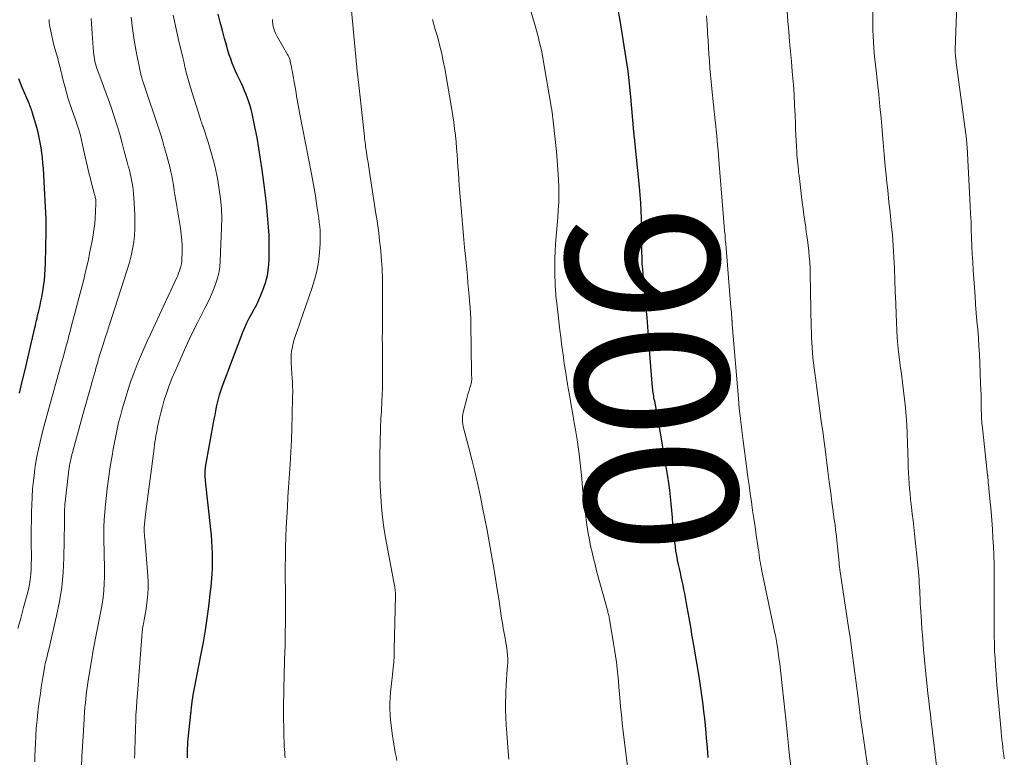
# Model space of a CAD drawing. Units: feet. Extents: x 1925000 to 1930046, y 535000 to 540004.
# Drawn here: x 1926570 to 1926699, y 535097 to 535194 of the extents above; entities that cross this region are included whole.
import ezdxf
from ezdxf.enums import TextEntityAlignment as Align

# ---------------------------------------------------------------- set-up
doc = ezdxf.new("R2010")
doc.units = ezdxf.units.FT
doc.header["$LTSCALE"] = 100
doc.header["$MEASUREMENT"] = 0
for name, color, linetype, lineweight in [('CONTOUR INDEX', 32, 'Continuous', 25), ('CONTOUR INDEX LABEL', 7, 'Continuous', 15), ('CONTOUR INTERMEDIATE', 40, 'Continuous', 15)]:
    doc.layers.add(name, color=color, linetype=linetype, lineweight=lineweight)
doc.styles.add('slant', font='romans.shx', dxfattribs={"oblique": 14.999978})

msp = doc.modelspace()

# ---------------------------------------------------------------- linework, layer by layer
at = {"layer": 'CONTOUR INDEX', "flags": 128}
for points, elevation in [([(1926591.88, 535097.17), (1926591.89, 535097.97), (1926591.9, 535098.39), (1926591.92, 535098.81), (1926591.95, 535099.23), (1926591.99, 535099.65), (1926592.34, 535102.93), (1926592.35, 535103.06), (1926592.36, 535103.2), (1926592.37, 535103.34), (1926592.38, 535103.47), (1926592.4, 535103.61), (1926592.41, 535103.75), (1926592.42, 535103.88), (1926592.44, 535104.02), (1926592.51, 535104.59), (1926592.57, 535105.02), (1926592.64, 535105.44), (1926592.71, 535105.86), (1926592.79, 535106.28), (1926593.69, 535110.78), (1926593.98, 535112.33), (1926594.25, 535113.89), (1926594.48, 535115.45), (1926594.68, 535117.01), (1926594.92, 535119), (1926594.98, 535119.57), (1926595.04, 535120.15), (1926595.09, 535120.72), (1926595.14, 535121.3), (1926595.17, 535121.88), (1926595.19, 535122.46), (1926595.19, 535123.03), (1926595.18, 535123.61), (1926595.17, 535124.01), (1926595.14, 535124.79), (1926595.09, 535125.56), (1926595.03, 535126.34), (1926594.95, 535127.11), (1926594.26, 535133.49), (1926594.24, 535133.7), (1926594.22, 535133.92), (1926594.21, 535134.13), (1926594.2, 535134.35), (1926594.2, 535134.61), (1926594.2, 535134.7), (1926594.2, 535134.78), (1926594.21, 535134.87), (1926594.22, 535134.95), (1926594.23, 535135.03), (1926594.24, 535135.12), (1926594.26, 535135.2), (1926594.27, 535135.28), (1926595.4, 535141.56), (1926595.5, 535142.1), (1926595.6, 535142.63), (1926595.71, 535143.17), (1926595.82, 535143.7), (1926595.95, 535144.23), (1926596.09, 535144.75), (1926596.26, 535145.27), (1926596.44, 535145.79), (1926599.14, 535152.95), (1926599.39, 535153.58), (1926599.67, 535154.2), (1926599.98, 535154.8), (1926600.31, 535155.4), (1926600.65, 535155.99), (1926600.96, 535156.59), (1926601.25, 535157.2), (1926601.52, 535157.82), (1926601.78, 535158.47), (1926602.11, 535159.43), (1926602.36, 535160.41), (1926602.51, 535161.41), (1926602.58, 535162.42), (1926602.6, 535163.64), (1926602.6, 535164.68), (1926602.58, 535165.72), (1926602.52, 535166.75), (1926602.44, 535167.79), (1926602.34, 535168.82), (1926602.23, 535169.86), (1926602.11, 535170.89), (1926601.98, 535171.92), (1926601.68, 535174.26), (1926601.48, 535175.67), (1926601.26, 535177.08), (1926601.01, 535178.48), (1926600.73, 535179.88), (1926600.35, 535181.64), (1926600.23, 535182.15), (1926600.1, 535182.65), (1926599.94, 535183.15), (1926599.77, 535183.64), (1926599.58, 535184.13), (1926599.38, 535184.61), (1926599.17, 535185.09), (1926598.95, 535185.56), (1926598.69, 535186.11), (1926598.44, 535186.64), (1926598.2, 535187.17), (1926597.98, 535187.7), (1926597.76, 535188.24), (1926597.56, 535188.79), (1926597.37, 535189.33), (1926597.19, 535189.89), (1926597.03, 535190.45), (1926596.75, 535191.46), (1926596.46, 535192.53), (1926596.18, 535193.6), (1926595.93, 535194.68)], 880), ([(1926660.15, 535097.21), (1926660.04, 535098.49), (1926659.92, 535099.76), (1926659.86, 535100.45), (1926659.78, 535101.38), (1926659.68, 535102.3), (1926659.58, 535103.23), (1926659.47, 535104.15), (1926659.35, 535105.07), (1926659.23, 535105.99), (1926659.09, 535106.91), (1926658.94, 535107.83), (1926658.25, 535111.92), (1926658.13, 535112.64), (1926658.01, 535113.35), (1926657.89, 535114.07), (1926657.77, 535114.78), (1926657.64, 535115.5), (1926657.51, 535116.21), (1926657.39, 535116.93), (1926657.25, 535117.64), (1926657.06, 535118.7), (1926656.95, 535119.24), (1926656.84, 535119.79), (1926656.73, 535120.34), (1926656.61, 535120.88), (1926656.49, 535121.43), (1926656.37, 535121.97), (1926656.25, 535122.52), (1926656.13, 535123.06), (1926656.12, 535123.12), (1926656.01, 535123.69), (1926655.91, 535124.27), (1926655.83, 535124.84), (1926655.76, 535125.42), (1926655.61, 535126.9), (1926655.52, 535127.8), (1926655.44, 535128.69), (1926655.36, 535129.59), (1926655.28, 535130.49), (1926655.2, 535131.38), (1926655.1, 535132.27), (1926654.97, 535133.17), (1926654.84, 535134.05), (1926653.58, 535141.56), (1926653.5, 535142.03), (1926653.41, 535142.5), (1926653.32, 535142.97), (1926653.22, 535143.44), (1926653.12, 535143.93), (1926653.07, 535144.15), (1926653.03, 535144.37), (1926652.99, 535144.6), (1926652.95, 535144.82), (1926652.92, 535145.05), (1926652.89, 535145.27), (1926652.87, 535145.5), (1926652.85, 535145.73), (1926652.42, 535151.23), (1926652.32, 535152.44), (1926652.22, 535153.66), (1926652.12, 535154.88), (1926652.01, 535156.09), (1926651.98, 535156.42), (1926651.89, 535157.47), (1926651.8, 535158.53), (1926651.7, 535159.58), (1926651.61, 535160.63), (1926651.56, 535161.24), (1926651.5, 535161.99), (1926651.46, 535162.73), (1926651.43, 535163.48), (1926651.42, 535164.23), (1926651.41, 535164.98), (1926651.4, 535165.73), (1926651.39, 535166.47), (1926651.38, 535167.22), (1926651.38, 535167.83), (1926651.35, 535168.89), (1926651.31, 535169.94), (1926651.23, 535170.99), (1926651.14, 535172.03), (1926650.52, 535178), (1926650.51, 535178.1), (1926650.5, 535178.21), (1926650.49, 535178.31), (1926650.48, 535178.42), (1926650.47, 535178.53), (1926650.45, 535178.63), (1926650.45, 535178.73), (1926650.44, 535178.83), (1926650.43, 535178.93), (1926650.42, 535179.03), (1926650.41, 535179.13), (1926650.4, 535179.23), (1926649.99, 535183.84), (1926649.82, 535185.52), (1926649.63, 535187.19), (1926649.4, 535188.86), (1926649.14, 535190.52), (1926648.87, 535192.19), (1926648.59, 535193.85), (1926648.31, 535195.51)], 900), ([(1926569.88, 535144.98), (1926570.24, 535146.51), (1926570.6, 535148.04), (1926570.95, 535149.58), (1926571.31, 535151.11), (1926571.88, 535153.53), (1926571.95, 535153.85), (1926572.03, 535154.17), (1926572.1, 535154.49), (1926572.18, 535154.82), (1926572.25, 535155.14), (1926572.33, 535155.46), (1926572.4, 535155.78), (1926572.48, 535156.11), (1926572.57, 535156.51), (1926572.69, 535157.03), (1926572.79, 535157.56), (1926572.89, 535158.08), (1926572.97, 535158.61), (1926573.03, 535159.02), (1926573.13, 535159.75), (1926573.21, 535160.48), (1926573.25, 535161.22), (1926573.28, 535161.96), (1926573.37, 535166.15), (1926573.38, 535166.97), (1926573.37, 535167.78), (1926573.34, 535168.6), (1926573.3, 535169.41), (1926573.25, 535170.23), (1926573.2, 535171.04), (1926573.15, 535171.86), (1926573.1, 535172.67), (1926573, 535174.46), (1926572.95, 535175.14), (1926572.89, 535175.81), (1926572.81, 535176.49), (1926572.72, 535177.16), (1926572.6, 535177.83), (1926572.47, 535178.49), (1926572.31, 535179.15), (1926572.13, 535179.8), (1926571.58, 535181.7), (1926571.52, 535181.9), (1926571.46, 535182.09), (1926571.39, 535182.29), (1926571.32, 535182.49), (1926571.24, 535182.68), (1926571.17, 535182.87), (1926571.09, 535183.06), (1926571.01, 535183.26), (1926570.23, 535185.07), (1926569.79, 535186.18)], 860)]:
    msp.add_lwpolyline(points, dxfattribs=dict(at, elevation=elevation))
at = {"layer": 'CONTOUR INTERMEDIATE', "flags": 128}
for points, elevation in [([(1926619.32, 535096.79), (1926619.23, 535097.33), (1926619.12, 535097.87), (1926619.02, 535098.42), (1926618.93, 535098.96), (1926618.85, 535099.5), (1926618.77, 535100.05), (1926618.51, 535102.08), (1926618.44, 535102.82), (1926618.4, 535103.56), (1926618.41, 535104.3), (1926618.44, 535105.05), (1926618.51, 535105.79), (1926618.58, 535106.53), (1926618.67, 535107.28), (1926618.76, 535108.02), (1926618.77, 535108.12), (1926618.86, 535108.91), (1926618.93, 535109.71), (1926618.98, 535110.5), (1926619, 535111.3), (1926619.14, 535118.45), (1926619.14, 535118.64), (1926619.14, 535118.83), (1926619.12, 535119.02), (1926619.1, 535119.21), (1926619.08, 535119.39), (1926619.05, 535119.58), (1926619.02, 535119.77), (1926618.99, 535119.96), (1926617.86, 535126.01), (1926617.64, 535127.35), (1926617.45, 535128.7), (1926617.32, 535130.05), (1926617.22, 535131.41), (1926617.16, 535132.77), (1926617.12, 535134.12), (1926617.11, 535135.48), (1926617.12, 535136.84), (1926617.19, 535140.31), (1926617.2, 535140.76), (1926617.22, 535141.22), (1926617.24, 535141.67), (1926617.27, 535142.13), (1926617.3, 535142.58), (1926617.32, 535143.04), (1926617.35, 535143.49), (1926617.37, 535143.95), (1926617.41, 535144.76), (1926617.45, 535145.62), (1926617.47, 535146.48), (1926617.47, 535147.35), (1926617.47, 535148.21), (1926617.45, 535148.85), (1926617.44, 535149.68), (1926617.43, 535150.5), (1926617.43, 535151.33), (1926617.42, 535152.16), (1926617.43, 535152.98), (1926617.43, 535153.81), (1926617.44, 535154.64), (1926617.44, 535155.46), (1926617.46, 535158.11), (1926617.46, 535159.1), (1926617.44, 535160.09), (1926617.4, 535161.08), (1926617.35, 535162.06), (1926617.34, 535162.13), (1926617.27, 535163.08), (1926617.18, 535164.03), (1926617.07, 535164.98), (1926616.95, 535165.93), (1926616.95, 535165.98), (1926616.82, 535166.9), (1926616.69, 535167.83), (1926616.55, 535168.75), (1926616.41, 535169.67), (1926615.83, 535173.38), (1926615.73, 535173.99), (1926615.64, 535174.6), (1926615.55, 535175.21), (1926615.45, 535175.82), (1926615.34, 535176.57), (1926615.31, 535176.8), (1926615.27, 535177.03), (1926615.24, 535177.27), (1926615.21, 535177.5), (1926615.2, 535177.56), (1926615.16, 535177.83), (1926615.13, 535178.1), (1926615.1, 535178.36), (1926615.07, 535178.63), (1926614.35, 535185.36), (1926614.15, 535187.21), (1926613.96, 535189.06), (1926613.78, 535190.92), (1926613.6, 535192.77), (1926613.07, 535198.48)], 888), ([(1926698.94, 535097.01), (1926698.87, 535097.52), (1926698.8, 535098.03), (1926698.74, 535098.54), (1926698.69, 535099.06), (1926698.64, 535099.57), (1926698.59, 535100.08), (1926698.54, 535100.6), (1926698.49, 535101.11), (1926697.94, 535107.24), (1926697.86, 535108.22), (1926697.78, 535109.2), (1926697.73, 535110.17), (1926697.68, 535111.15), (1926697.64, 535112.13), (1926697.61, 535113.11), (1926697.6, 535114.09), (1926697.6, 535115.07), (1926697.62, 535120.27), (1926697.61, 535121.42), (1926697.6, 535122.57), (1926697.56, 535123.72), (1926697.52, 535124.86), (1926697.46, 535126.01), (1926697.39, 535127.16), (1926697.3, 535128.3), (1926697.2, 535129.44), (1926696.92, 535132.39), (1926696.9, 535132.66), (1926696.87, 535132.93), (1926696.85, 535133.2), (1926696.83, 535133.47), (1926696.78, 535133.97), (1926696.78, 535133.99), (1926696.78, 535134.01), (1926696.78, 535134.03), (1926696.78, 535134.05), (1926696.77, 535134.13), (1926696.77, 535134.15), (1926696.77, 535134.17), (1926696.77, 535134.19), (1926696.76, 535134.21), (1926696.03, 535140.8), (1926696.02, 535140.94), (1926696.01, 535141.08), (1926695.99, 535141.22), (1926695.98, 535141.36), (1926695.97, 535141.51), (1926695.97, 535141.65), (1926695.96, 535141.79), (1926695.96, 535141.93), (1926695.93, 535143.18), (1926695.91, 535143.94), (1926695.89, 535144.71), (1926695.86, 535145.47), (1926695.83, 535146.23), (1926695.73, 535148.95), (1926695.68, 535150.04), (1926695.62, 535151.14), (1926695.55, 535152.23), (1926695.46, 535153.32), (1926695.36, 535154.41), (1926695.27, 535155.5), (1926695.19, 535156.59), (1926695.11, 535157.68), (1926694.88, 535161.08), (1926694.81, 535162.14), (1926694.75, 535163.2), (1926694.7, 535164.26), (1926694.66, 535165.32), (1926694.62, 535166.37), (1926694.58, 535167.43), (1926694.53, 535168.49), (1926694.47, 535169.55), (1926694.06, 535177.29), (1926694.05, 535177.5), (1926694.03, 535177.7), (1926694.02, 535177.91), (1926694, 535178.12), (1926693.97, 535178.33), (1926693.95, 535178.53), (1926693.93, 535178.74), (1926693.9, 535178.95), (1926692.65, 535188.31), (1926692.62, 535188.51), (1926692.6, 535188.71), (1926692.58, 535188.9), (1926692.56, 535189.1), (1926692.53, 535189.32), (1926692.53, 535189.41), (1926692.52, 535189.5), (1926692.52, 535189.59), (1926692.51, 535189.68), (1926692.51, 535189.77), (1926692.51, 535189.86), (1926692.52, 535189.96), (1926692.52, 535190.05), (1926692.87, 535199.43)], 916), ([(1926649.64, 535095.36), (1926649, 535100.58), (1926648.88, 535101.69), (1926648.76, 535102.79), (1926648.65, 535103.9), (1926648.56, 535105), (1926648.51, 535105.56), (1926648.44, 535106.39), (1926648.37, 535107.22), (1926648.29, 535108.04), (1926648.2, 535108.87), (1926648.1, 535109.7), (1926647.99, 535110.52), (1926647.87, 535111.35), (1926647.74, 535112.17), (1926647.19, 535115.36), (1926647.17, 535115.51), (1926647.14, 535115.66), (1926647.11, 535115.81), (1926647.07, 535115.96), (1926647.04, 535116.1), (1926647, 535116.25), (1926646.96, 535116.4), (1926646.92, 535116.54), (1926645.73, 535120.89), (1926645.51, 535121.69), (1926645.3, 535122.5), (1926645.1, 535123.31), (1926644.91, 535124.12), (1926644.73, 535124.93), (1926644.56, 535125.75), (1926644.42, 535126.57), (1926644.29, 535127.39), (1926644.2, 535128.01), (1926644.05, 535129.15), (1926643.91, 535130.28), (1926643.79, 535131.42), (1926643.68, 535132.56), (1926643.57, 535133.78), (1926643.41, 535135.39), (1926643.22, 535136.99), (1926642.99, 535138.59), (1926642.74, 535140.18), (1926642.58, 535141.09), (1926642.39, 535142.23), (1926642.19, 535143.36), (1926642, 535144.5), (1926641.8, 535145.63), (1926641.71, 535146.14), (1926641.56, 535147.02), (1926641.42, 535147.91), (1926641.28, 535148.8), (1926641.16, 535149.68), (1926641.04, 535150.57), (1926640.92, 535151.46), (1926640.81, 535152.35), (1926640.7, 535153.24), (1926640.28, 535156.78), (1926640.25, 535157.09), (1926640.22, 535157.4), (1926640.18, 535157.71), (1926640.16, 535158.03), (1926640.13, 535158.34), (1926640.11, 535158.65), (1926640.09, 535158.96), (1926640.08, 535159.27), (1926640.04, 535160.62), (1926640.02, 535161.6), (1926640.03, 535162.59), (1926640.07, 535163.57), (1926640.13, 535164.55), (1926640.17, 535165.04), (1926640.25, 535166.03), (1926640.33, 535167.02), (1926640.41, 535168.02), (1926640.49, 535169.01), (1926640.54, 535170), (1926640.57, 535170.99), (1926640.55, 535171.98), (1926640.51, 535172.97), (1926640.42, 535174.29), (1926640.34, 535175.47), (1926640.24, 535176.66), (1926640.12, 535177.84), (1926640, 535179.02), (1926639.77, 535181.07), (1926639.75, 535181.23), (1926639.73, 535181.38), (1926639.71, 535181.54), (1926639.69, 535181.69), (1926639.67, 535181.85), (1926639.65, 535182), (1926639.63, 535182.16), (1926639.6, 535182.31), (1926638.42, 535189.18), (1926638.33, 535189.66), (1926638.23, 535190.14), (1926638.12, 535190.62), (1926638, 535191.09), (1926637.88, 535191.57), (1926637.75, 535192.04), (1926637.62, 535192.52), (1926637.48, 535192.99), (1926635.99, 535198.22)], 896), ([(1926690.25, 535094.56), (1926689.7, 535099.11), (1926689.59, 535100.04), (1926689.48, 535100.97), (1926689.37, 535101.9), (1926689.26, 535102.82), (1926689.15, 535103.75), (1926689.04, 535104.68), (1926688.94, 535105.61), (1926688.85, 535106.54), (1926688.63, 535108.63), (1926688.5, 535110), (1926688.37, 535111.37), (1926688.26, 535112.74), (1926688.15, 535114.11), (1926688.03, 535115.76), (1926687.99, 535116.31), (1926687.95, 535116.86), (1926687.93, 535117.41), (1926687.9, 535117.96), (1926687.9, 535118.09), (1926687.88, 535118.58), (1926687.86, 535119.06), (1926687.83, 535119.55), (1926687.8, 535120.03), (1926687.77, 535120.52), (1926687.74, 535121.01), (1926687.69, 535121.49), (1926687.65, 535121.98), (1926687.17, 535126.54), (1926687.08, 535127.41), (1926686.98, 535128.28), (1926686.88, 535129.15), (1926686.78, 535130.02), (1926686.74, 535130.38), (1926686.66, 535131.07), (1926686.59, 535131.76), (1926686.53, 535132.45), (1926686.47, 535133.14), (1926686.42, 535133.83), (1926686.38, 535134.51), (1926686.35, 535135.21), (1926686.33, 535135.9), (1926686.2, 535139.7), (1926686.15, 535140.82), (1926686.08, 535141.94), (1926685.99, 535143.05), (1926685.87, 535144.17), (1926685.74, 535145.28), (1926685.6, 535146.39), (1926685.46, 535147.5), (1926685.31, 535148.61), (1926685.25, 535149.05), (1926685.09, 535150.38), (1926684.96, 535151.71), (1926684.87, 535153.04), (1926684.8, 535154.38), (1926684.77, 535155.26), (1926684.71, 535156.76), (1926684.66, 535158.26), (1926684.61, 535159.77), (1926684.55, 535161.27), (1926684.55, 535161.35), (1926684.48, 535162.81), (1926684.39, 535164.27), (1926684.27, 535165.72), (1926684.12, 535167.17), (1926683.97, 535168.63), (1926683.81, 535170.08), (1926683.66, 535171.53), (1926683.51, 535172.98), (1926683.49, 535173.17), (1926683.34, 535174.72), (1926683.19, 535176.27), (1926683.06, 535177.82), (1926682.93, 535179.37), (1926682.92, 535179.46), (1926682.79, 535181.02), (1926682.64, 535182.57), (1926682.48, 535184.12), (1926682.31, 535185.68), (1926682.13, 535187.27), (1926682.05, 535188.03), (1926681.97, 535188.78), (1926681.9, 535189.53), (1926681.84, 535190.29), (1926681.79, 535191.04), (1926681.75, 535191.8), (1926681.73, 535192.55), (1926681.72, 535193.31), (1926681.71, 535196.91)], 912), ([(1926584.96, 535097.13), (1926584.98, 535097.83), (1926585, 535098.53), (1926585.02, 535099.23), (1926585.04, 535099.93), (1926585.06, 535100.63), (1926585.09, 535101.33), (1926585.11, 535101.82), (1926585.14, 535102.77), (1926585.19, 535103.71), (1926585.25, 535104.65), (1926585.32, 535105.6), (1926585.89, 535113.06), (1926585.91, 535113.27), (1926585.93, 535113.48), (1926585.95, 535113.69), (1926585.98, 535113.91), (1926586.01, 535114.12), (1926586.04, 535114.33), (1926586.08, 535114.54), (1926586.12, 535114.75), (1926586.22, 535115.26), (1926586.31, 535115.73), (1926586.39, 535116.2), (1926586.47, 535116.66), (1926586.53, 535117.14), (1926586.62, 535117.79), (1926586.7, 535118.6), (1926586.74, 535119.4), (1926586.73, 535120.2), (1926586.69, 535121.01), (1926586.28, 535125.97), (1926586.26, 535126.15), (1926586.25, 535126.32), (1926586.24, 535126.5), (1926586.22, 535126.67), (1926586.21, 535126.85), (1926586.21, 535127.02), (1926586.22, 535127.19), (1926586.23, 535127.37), (1926586.26, 535127.83), (1926586.29, 535128.23), (1926586.33, 535128.64), (1926586.38, 535129.04), (1926586.43, 535129.44), (1926587.46, 535137.38), (1926587.52, 535137.78), (1926587.57, 535138.18), (1926587.63, 535138.58), (1926587.69, 535138.98), (1926587.75, 535139.38), (1926587.82, 535139.77), (1926587.9, 535140.17), (1926587.98, 535140.57), (1926588.18, 535141.52), (1926588.38, 535142.38), (1926588.6, 535143.24), (1926588.85, 535144.09), (1926589.13, 535144.93), (1926589.18, 535145.08), (1926589.51, 535145.99), (1926589.86, 535146.89), (1926590.23, 535147.78), (1926590.61, 535148.66), (1926591.65, 535150.97), (1926592.16, 535152.09), (1926592.69, 535153.2), (1926593.24, 535154.3), (1926593.8, 535155.4), (1926594.17, 535156.11), (1926594.54, 535156.85), (1926594.89, 535157.6), (1926595.22, 535158.36), (1926595.53, 535159.13), (1926595.78, 535159.91), (1926595.99, 535160.7), (1926596.11, 535161.51), (1926596.19, 535162.33), (1926596.37, 535166.67), (1926596.38, 535167.93), (1926596.34, 535169.19), (1926596.23, 535170.44), (1926596.06, 535171.69), (1926595.85, 535172.92), (1926595.73, 535173.55), (1926595.61, 535174.18), (1926595.47, 535174.8), (1926595.31, 535175.42), (1926595.14, 535176.04), (1926594.97, 535176.65), (1926594.78, 535177.26), (1926594.58, 535177.87), (1926593.93, 535179.87), (1926593.87, 535180.04), (1926593.82, 535180.2), (1926593.76, 535180.36), (1926593.71, 535180.52), (1926593.65, 535180.69), (1926593.6, 535180.85), (1926593.55, 535181.01), (1926593.49, 535181.18), (1926592.28, 535185.07), (1926592.19, 535185.37), (1926592.1, 535185.67), (1926592.02, 535185.98), (1926591.93, 535186.29), (1926591.85, 535186.59), (1926591.77, 535186.9), (1926591.69, 535187.21), (1926591.62, 535187.52), (1926591.6, 535187.6), (1926591.52, 535187.95), (1926591.44, 535188.3), (1926591.35, 535188.65), (1926591.27, 535189), (1926590.71, 535191.32), (1926590.52, 535192.12), (1926590.35, 535192.92), (1926590.18, 535193.73), (1926590.02, 535194.54)], 876), ([(1926681.11, 535095.48), (1926680.53, 535099.44), (1926680.31, 535100.91), (1926680.11, 535102.38), (1926679.92, 535103.85), (1926679.73, 535105.33), (1926679.61, 535106.28), (1926679.49, 535107.28), (1926679.36, 535108.28), (1926679.23, 535109.28), (1926679.1, 535110.27), (1926678.97, 535111.27), (1926678.83, 535112.27), (1926678.69, 535113.26), (1926678.54, 535114.26), (1926677.39, 535121.86), (1926677.38, 535121.97), (1926677.36, 535122.08), (1926677.35, 535122.19), (1926677.33, 535122.3), (1926677.32, 535122.41), (1926677.3, 535122.52), (1926677.29, 535122.63), (1926677.28, 535122.74), (1926676.89, 535126.54), (1926676.87, 535126.77), (1926676.84, 535127.01), (1926676.81, 535127.25), (1926676.79, 535127.48), (1926676.76, 535127.72), (1926676.73, 535127.96), (1926676.69, 535128.19), (1926676.66, 535128.43), (1926676.48, 535129.76), (1926676.35, 535130.66), (1926676.23, 535131.56), (1926676.11, 535132.46), (1926676, 535133.36), (1926675.96, 535133.7), (1926675.82, 535134.76), (1926675.68, 535135.83), (1926675.54, 535136.9), (1926675.4, 535137.97), (1926675.32, 535138.57), (1926675.14, 535139.93), (1926674.95, 535141.3), (1926674.77, 535142.66), (1926674.59, 535144.03), (1926674.01, 535148.3), (1926673.93, 535148.96), (1926673.85, 535149.62), (1926673.8, 535150.28), (1926673.75, 535150.95), (1926673.72, 535151.61), (1926673.68, 535152.28), (1926673.66, 535152.94), (1926673.65, 535153.61), (1926673.51, 535160.66), (1926673.48, 535161.4), (1926673.45, 535162.13), (1926673.39, 535162.87), (1926673.32, 535163.6), (1926673.23, 535164.34), (1926673.14, 535165.07), (1926673.04, 535165.8), (1926672.94, 535166.53), (1926672.91, 535166.7), (1926672.79, 535167.52), (1926672.68, 535168.34), (1926672.57, 535169.16), (1926672.46, 535169.97), (1926672.04, 535173.49), (1926671.99, 535173.88), (1926671.95, 535174.27), (1926671.91, 535174.66), (1926671.87, 535175.05), (1926671.83, 535175.44), (1926671.8, 535175.83), (1926671.77, 535176.22), (1926671.74, 535176.61), (1926671.7, 535177.32), (1926671.66, 535178.06), (1926671.63, 535178.8), (1926671.59, 535179.55), (1926671.56, 535180.29), (1926671.52, 535181.44), (1926671.46, 535182.75), (1926671.39, 535184.07), (1926671.3, 535185.38), (1926671.19, 535186.69), (1926671.15, 535187.15), (1926671.04, 535188.47), (1926670.92, 535189.78), (1926670.8, 535191.1), (1926670.69, 535192.41), (1926670.58, 535193.73), (1926670.48, 535195.04)], 908), ([(1926569.65, 535114.11), (1926570.04, 535115.49), (1926570.42, 535116.87), (1926570.89, 535118.57), (1926571.04, 535119.22), (1926571.18, 535119.89), (1926571.28, 535120.56), (1926571.35, 535121.23), (1926571.39, 535121.91), (1926571.42, 535122.58), (1926571.43, 535123.26), (1926571.43, 535123.94), (1926571.42, 535124.88), (1926571.41, 535126.03), (1926571.41, 535127.17), (1926571.43, 535128.32), (1926571.46, 535129.47), (1926571.48, 535130.28), (1926571.53, 535131.35), (1926571.6, 535132.42), (1926571.71, 535133.48), (1926571.83, 535134.55), (1926571.85, 535134.69), (1926571.99, 535135.68), (1926572.16, 535136.66), (1926572.36, 535137.64), (1926572.58, 535138.61), (1926572.82, 535139.57), (1926573.07, 535140.54), (1926573.32, 535141.5), (1926573.58, 535142.47), (1926575.39, 535148.94), (1926575.55, 535149.52), (1926575.71, 535150.11), (1926575.87, 535150.7), (1926576.04, 535151.29), (1926576.19, 535151.88), (1926576.35, 535152.47), (1926576.51, 535153.06), (1926576.66, 535153.65), (1926578.29, 535159.88), (1926578.58, 535161.08), (1926578.86, 535162.29), (1926579.11, 535163.5), (1926579.34, 535164.72), (1926579.51, 535165.67), (1926579.63, 535166.42), (1926579.73, 535167.17), (1926579.79, 535167.93), (1926579.83, 535168.69), (1926579.88, 535169.92), (1926579.88, 535170.06), (1926579.87, 535170.21), (1926579.86, 535170.35), (1926579.84, 535170.49), (1926579.81, 535170.63), (1926579.78, 535170.77), (1926579.75, 535170.9), (1926579.71, 535171.04), (1926579.36, 535172.31), (1926579.16, 535173.08), (1926578.96, 535173.85), (1926578.78, 535174.63), (1926578.61, 535175.41), (1926578.28, 535176.93), (1926578.15, 535177.54), (1926578, 535178.15), (1926577.85, 535178.75), (1926577.68, 535179.35), (1926577.63, 535179.53), (1926577.47, 535180.04), (1926577.31, 535180.54), (1926577.14, 535181.05), (1926576.95, 535181.55), (1926576.77, 535182.05), (1926576.59, 535182.55), (1926576.43, 535183.06), (1926576.27, 535183.57), (1926576.02, 535184.4), (1926575.84, 535185.04), (1926575.67, 535185.68), (1926575.51, 535186.32), (1926575.36, 535186.96), (1926575.34, 535187.06), (1926575.2, 535187.65), (1926575.05, 535188.25), (1926574.89, 535188.84), (1926574.71, 535189.43), (1926574.54, 535190.02), (1926574.38, 535190.61), (1926574.23, 535191.21), (1926574.1, 535191.81), (1926573.88, 535192.84), (1926573.81, 535193.21), (1926573.77, 535193.58), (1926573.75, 535193.96)], 864), ([(1926571.9, 535096.62), (1926571.9, 535097.44), (1926571.93, 535098.26), (1926571.96, 535099.09), (1926572.01, 535099.95), (1926572.08, 535101.03), (1926572.17, 535102.11), (1926572.28, 535103.18), (1926572.42, 535104.25), (1926572.5, 535104.81), (1926572.61, 535105.6), (1926572.73, 535106.39), (1926572.85, 535107.18), (1926572.98, 535107.97), (1926573.15, 535108.94), (1926573.2, 535109.25), (1926573.26, 535109.55), (1926573.33, 535109.85), (1926573.4, 535110.15), (1926573.48, 535110.45), (1926573.56, 535110.75), (1926573.63, 535111.05), (1926573.7, 535111.35), (1926574.73, 535115.78), (1926575.11, 535117.66), (1926575.41, 535119.55), (1926575.59, 535121.45), (1926575.69, 535123.37), (1926575.73, 535125.66), (1926575.75, 535126.44), (1926575.76, 535127.21), (1926575.77, 535127.99), (1926575.77, 535128.76), (1926575.79, 535129.54), (1926575.83, 535130.31), (1926575.89, 535131.08), (1926575.97, 535131.85), (1926576.36, 535134.9), (1926576.4, 535135.19), (1926576.44, 535135.48), (1926576.49, 535135.77), (1926576.55, 535136.06), (1926576.62, 535136.34), (1926576.68, 535136.63), (1926576.75, 535136.91), (1926576.83, 535137.19), (1926578.36, 535142.78), (1926578.57, 535143.55), (1926578.78, 535144.31), (1926579, 535145.08), (1926579.22, 535145.85), (1926579.4, 535146.5), (1926579.53, 535146.94), (1926579.65, 535147.38), (1926579.78, 535147.82), (1926579.9, 535148.26), (1926580.08, 535148.92), (1926580.12, 535149.03), (1926580.14, 535149.14), (1926580.17, 535149.25), (1926580.2, 535149.36), (1926580.23, 535149.46), (1926580.26, 535149.57), (1926580.3, 535149.68), (1926580.33, 535149.78), (1926580.84, 535151.34), (1926581.12, 535152.22), (1926581.41, 535153.11), (1926581.69, 535153.99), (1926581.97, 535154.88), (1926584.27, 535162.12), (1926584.51, 535162.99), (1926584.7, 535163.86), (1926584.84, 535164.75), (1926584.94, 535165.64), (1926584.98, 535166.54), (1926585, 535167.44), (1926584.98, 535168.33), (1926584.94, 535169.23), (1926584.8, 535171.19), (1926584.76, 535171.63), (1926584.71, 535172.06), (1926584.65, 535172.49), (1926584.57, 535172.93), (1926584.47, 535173.36), (1926584.37, 535173.78), (1926584.27, 535174.21), (1926584.15, 535174.63), (1926584.12, 535174.75), (1926583.98, 535175.24), (1926583.85, 535175.72), (1926583.73, 535176.21), (1926583.6, 535176.69), (1926583.51, 535177.07), (1926583.34, 535177.75), (1926583.16, 535178.42), (1926582.96, 535179.08), (1926582.75, 535179.75), (1926582.23, 535181.38), (1926581.87, 535182.46), (1926581.5, 535183.55), (1926581.12, 535184.62), (1926580.72, 535185.7), (1926580.13, 535187.25), (1926580.02, 535187.55), (1926579.93, 535187.84), (1926579.84, 535188.15), (1926579.76, 535188.45), (1926579.7, 535188.76), (1926579.65, 535189.07), (1926579.61, 535189.38), (1926579.58, 535189.69), (1926579.41, 535192.12), (1926579.37, 535192.77), (1926579.32, 535193.43), (1926579.28, 535194.09)], 868), ([(1926578.01, 535096), (1926578.06, 535097.34), (1926578.12, 535098.67), (1926578.2, 535100), (1926578.34, 535102.22), (1926578.35, 535102.44), (1926578.36, 535102.67), (1926578.38, 535102.9), (1926578.39, 535103.13), (1926578.41, 535103.36), (1926578.43, 535103.59), (1926578.45, 535103.82), (1926578.47, 535104.05), (1926578.55, 535104.83), (1926578.62, 535105.45), (1926578.7, 535106.06), (1926578.79, 535106.68), (1926578.88, 535107.29), (1926579.34, 535110.13), (1926579.49, 535111.03), (1926579.65, 535111.93), (1926579.83, 535112.83), (1926580.01, 535113.72), (1926580.2, 535114.62), (1926580.38, 535115.51), (1926580.55, 535116.4), (1926580.71, 535117.3), (1926580.84, 535118.19), (1926580.94, 535119.09), (1926580.99, 535120), (1926581.01, 535120.9), (1926581.01, 535121.48), (1926581, 535122.47), (1926580.98, 535123.45), (1926580.96, 535124.44), (1926580.93, 535125.43), (1926580.92, 535126.42), (1926580.93, 535127.41), (1926580.98, 535128.39), (1926581.05, 535129.38), (1926581.1, 535129.94), (1926581.23, 535131.21), (1926581.38, 535132.47), (1926581.54, 535133.73), (1926581.72, 535134.99), (1926581.86, 535135.86), (1926582, 535136.74), (1926582.15, 535137.63), (1926582.31, 535138.51), (1926582.48, 535139.39), (1926582.67, 535140.27), (1926582.87, 535141.14), (1926583.1, 535142.01), (1926583.35, 535142.87), (1926583.85, 535144.56), (1926584.18, 535145.62), (1926584.53, 535146.66), (1926584.91, 535147.7), (1926585.31, 535148.73), (1926585.73, 535149.76), (1926586.16, 535150.77), (1926586.61, 535151.78), (1926587.07, 535152.79), (1926590.48, 535160.13), (1926590.61, 535160.42), (1926590.73, 535160.71), (1926590.84, 535161), (1926590.94, 535161.3), (1926591.03, 535161.6), (1926591.1, 535161.91), (1926591.14, 535162.22), (1926591.16, 535162.53), (1926591.19, 535163.48), (1926591.19, 535164.27), (1926591.16, 535165.05), (1926591.08, 535165.84), (1926590.97, 535166.62), (1926590.84, 535167.4), (1926590.7, 535168.18), (1926590.57, 535168.96), (1926590.44, 535169.74), (1926590.24, 535170.98), (1926590.16, 535171.48), (1926590.08, 535171.98), (1926590, 535172.48), (1926589.92, 535172.98), (1926589.83, 535173.48), (1926589.73, 535173.98), (1926589.62, 535174.48), (1926589.49, 535174.97), (1926589.09, 535176.4), (1926589.03, 535176.6), (1926588.98, 535176.8), (1926588.92, 535177), (1926588.86, 535177.19), (1926588.81, 535177.39), (1926588.75, 535177.59), (1926588.69, 535177.79), (1926588.64, 535177.99), (1926588.6, 535178.15), (1926588.52, 535178.42), (1926588.44, 535178.7), (1926588.35, 535178.97), (1926588.26, 535179.25), (1926586.08, 535185.76), (1926586.05, 535185.85), (1926586.02, 535185.93), (1926586, 535186.02), (1926585.97, 535186.1), (1926585.95, 535186.19), (1926585.92, 535186.27), (1926585.9, 535186.36), (1926585.87, 535186.45), (1926585.85, 535186.51), (1926585.82, 535186.63), (1926585.79, 535186.75), (1926585.76, 535186.87), (1926585.74, 535186.98), (1926585.16, 535189.75), (1926584.89, 535191.25), (1926584.67, 535192.77), (1926584.52, 535194.29)], 872), ([(1926604.71, 535097.14), (1926604.67, 535097.51), (1926604.63, 535097.88), (1926604.6, 535098.26), (1926604.58, 535098.63), (1926604.56, 535099.01), (1926604.54, 535099.38), (1926604.53, 535099.76), (1926604.5, 535101.17), (1926604.48, 535102.25), (1926604.47, 535103.33), (1926604.48, 535104.41), (1926604.5, 535105.49), (1926604.57, 535108.7), (1926604.59, 535109.2), (1926604.6, 535109.7), (1926604.62, 535110.21), (1926604.65, 535110.71), (1926604.67, 535111.22), (1926604.69, 535111.72), (1926604.7, 535112.23), (1926604.71, 535112.73), (1926604.71, 535113.7), (1926604.72, 535114.69), (1926604.72, 535115.68), (1926604.72, 535116.67), (1926604.72, 535117.66), (1926604.71, 535122.17), (1926604.72, 535123.48), (1926604.74, 535124.78), (1926604.78, 535126.09), (1926604.84, 535127.4), (1926604.9, 535128.7), (1926604.98, 535130.01), (1926605.06, 535131.32), (1926605.14, 535132.62), (1926605.34, 535135.66), (1926605.43, 535137.25), (1926605.51, 535138.83), (1926605.57, 535140.42), (1926605.62, 535142.01), (1926605.67, 535144.63), (1926605.68, 535144.91), (1926605.68, 535145.18), (1926605.68, 535145.46), (1926605.67, 535145.73), (1926605.67, 535146), (1926605.65, 535146.28), (1926605.64, 535146.55), (1926605.62, 535146.83), (1926605.48, 535148.97), (1926605.46, 535149.49), (1926605.48, 535150), (1926605.54, 535150.51), (1926605.64, 535151.02), (1926605.76, 535151.53), (1926605.89, 535152.03), (1926606.04, 535152.53), (1926606.21, 535153.02), (1926608.2, 535158.69), (1926608.55, 535159.83), (1926608.84, 535160.98), (1926609.04, 535162.16), (1926609.18, 535163.35), (1926609.28, 535164.65), (1926609.3, 535165.2), (1926609.3, 535165.74), (1926609.27, 535166.28), (1926609.22, 535166.82), (1926609.16, 535167.36), (1926609.09, 535167.9), (1926609.01, 535168.44), (1926608.93, 535168.98), (1926608.8, 535169.85), (1926608.65, 535170.83), (1926608.5, 535171.8), (1926608.32, 535172.77), (1926608.14, 535173.74), (1926606.59, 535181.79), (1926606.41, 535182.72), (1926606.24, 535183.66), (1926606.07, 535184.6), (1926605.91, 535185.53), (1926605.7, 535186.75), (1926605.64, 535187.08), (1926605.58, 535187.41), (1926605.52, 535187.74), (1926605.45, 535188.07), (1926605.37, 535188.49), (1926605.34, 535188.6), (1926605.31, 535188.72), (1926605.27, 535188.83), (1926605.23, 535188.94), (1926605.18, 535189.05), (1926605.13, 535189.16), (1926605.08, 535189.26), (1926605.02, 535189.37), (1926603.7, 535191.65), (1926603.56, 535191.92), (1926603.42, 535192.19), (1926603.31, 535192.48), (1926603.21, 535192.77), (1926603.13, 535193.06), (1926603.07, 535193.36), (1926603.05, 535193.66), (1926603.05, 535193.97)], 884), ([(1926634, 535097), (1926633.88, 535098.51), (1926633.73, 535100.4), (1926633.66, 535101.44), (1926633.61, 535102.48), (1926633.59, 535103.52), (1926633.59, 535104.56), (1926633.6, 535105.11), (1926633.62, 535105.87), (1926633.65, 535106.63), (1926633.7, 535107.4), (1926633.76, 535108.16), (1926633.81, 535108.74), (1926633.85, 535109.21), (1926633.86, 535109.68), (1926633.86, 535110.15), (1926633.83, 535110.62), (1926633.79, 535111.09), (1926633.74, 535111.55), (1926633.67, 535112.02), (1926633.59, 535112.48), (1926633.52, 535112.87), (1926633.4, 535113.52), (1926633.28, 535114.18), (1926633.17, 535114.83), (1926633.06, 535115.49), (1926632.68, 535117.99), (1926632.44, 535119.49), (1926632.2, 535120.99), (1926631.95, 535122.5), (1926631.7, 535124), (1926631.44, 535125.5), (1926631.17, 535126.99), (1926630.88, 535128.49), (1926630.57, 535129.98), (1926630.23, 535131.61), (1926629.89, 535133.17), (1926629.54, 535134.72), (1926629.16, 535136.27), (1926628.76, 535137.82), (1926628.08, 535140.41), (1926628.02, 535140.66), (1926627.97, 535140.92), (1926627.95, 535141.17), (1926627.93, 535141.43), (1926627.94, 535141.69), (1926627.95, 535141.94), (1926627.99, 535142.19), (1926628.04, 535142.45), (1926628.5, 535144.28), (1926628.59, 535144.64), (1926628.69, 535144.99), (1926628.79, 535145.34), (1926628.9, 535145.69), (1926629.02, 535146.05), (1926629.06, 535146.22), (1926629.1, 535146.39), (1926629.12, 535146.56), (1926629.14, 535146.73), (1926629.15, 535147.04), (1926629.15, 535147.06), (1926629.15, 535147.08), (1926629.15, 535147.1), (1926629.15, 535147.12), (1926629.13, 535147.21), (1926629.13, 535147.23), (1926629.13, 535147.25), (1926629.13, 535147.27), (1926629.12, 535147.29), (1926629.12, 535147.4), (1926629.12, 535147.47), (1926629.11, 535147.55), (1926629.11, 535147.62), (1926629.11, 535147.7), (1926629.04, 535154.04), (1926629.04, 535154.35), (1926629.03, 535154.67), (1926629.02, 535154.99), (1926629, 535155.3), (1926628.98, 535155.62), (1926628.96, 535155.94), (1926628.94, 535156.25), (1926628.91, 535156.57), (1926628.81, 535157.68), (1926628.73, 535158.55), (1926628.65, 535159.42), (1926628.57, 535160.3), (1926628.49, 535161.17), (1926628.35, 535162.53), (1926628.21, 535164.08), (1926628.06, 535165.64), (1926627.93, 535167.19), (1926627.8, 535168.75), (1926627.51, 535172.18), (1926627.45, 535173), (1926627.39, 535173.82), (1926627.33, 535174.64), (1926627.28, 535175.46), (1926627.23, 535176.28), (1926627.16, 535177.1), (1926627.09, 535177.92), (1926627.01, 535178.73), (1926627, 535178.8), (1926626.9, 535179.65), (1926626.79, 535180.49), (1926626.66, 535181.34), (1926626.53, 535182.18), (1926625.61, 535187.55), (1926625.42, 535188.52), (1926625.22, 535189.49), (1926624.98, 535190.45), (1926624.73, 535191.41), (1926624.56, 535192.01), (1926624.37, 535192.67), (1926624.18, 535193.32), (1926624, 535193.98)], 892), ([(1926670.96, 535096.1), (1926670.81, 535097.44), (1926670.67, 535098.77), (1926670.53, 535100.11), (1926670.38, 535101.45), (1926669.79, 535107.04), (1926669.7, 535107.86), (1926669.6, 535108.67), (1926669.51, 535109.48), (1926669.4, 535110.29), (1926669.26, 535111.38), (1926669.23, 535111.65), (1926669.19, 535111.91), (1926669.14, 535112.18), (1926669.1, 535112.44), (1926669.05, 535112.71), (1926669, 535112.97), (1926668.95, 535113.24), (1926668.89, 535113.5), (1926667.25, 535121.26), (1926667.18, 535121.61), (1926667.11, 535121.97), (1926667.04, 535122.33), (1926666.98, 535122.68), (1926666.92, 535123.04), (1926666.86, 535123.4), (1926666.8, 535123.76), (1926666.75, 535124.12), (1926666.43, 535126.34), (1926666.27, 535127.43), (1926666.11, 535128.52), (1926665.96, 535129.61), (1926665.81, 535130.71), (1926665.65, 535131.8), (1926665.5, 535132.89), (1926665.35, 535133.98), (1926665.21, 535135.07), (1926664.71, 535138.73), (1926664.62, 535139.43), (1926664.53, 535140.14), (1926664.44, 535140.85), (1926664.36, 535141.56), (1926664.35, 535141.68), (1926664.28, 535142.32), (1926664.21, 535142.97), (1926664.15, 535143.62), (1926664.09, 535144.27), (1926663.29, 535153.98), (1926663.29, 535154.06), (1926663.28, 535154.13), (1926663.28, 535154.2), (1926663.27, 535154.27), (1926663.27, 535154.34), (1926663.27, 535154.41), (1926663.26, 535154.48), (1926663.25, 535154.55), (1926663.22, 535155), (1926663.2, 535155.3), (1926663.17, 535155.6), (1926663.15, 535155.89), (1926663.12, 535156.19), (1926662.48, 535164), (1926662.43, 535164.56), (1926662.38, 535165.13), (1926662.34, 535165.69), (1926662.29, 535166.26), (1926662.24, 535166.82), (1926662.2, 535167.39), (1926662.15, 535167.95), (1926662.1, 535168.52), (1926661.53, 535175.54), (1926661.48, 535176.19), (1926661.43, 535176.83), (1926661.37, 535177.47), (1926661.31, 535178.11), (1926661.25, 535178.75), (1926661.19, 535179.4), (1926661.12, 535180.04), (1926661.06, 535180.68), (1926660.62, 535184.88), (1926660.52, 535185.78), (1926660.44, 535186.68), (1926660.36, 535187.59), (1926660.29, 535188.5), (1926660.23, 535189.4), (1926660.16, 535190.31), (1926660.11, 535191.22), (1926660.05, 535192.12), (1926660.04, 535192.37), (1926659.98, 535193.4), (1926659.93, 535194.43)], 904)]:
    msp.add_lwpolyline(points, dxfattribs=dict(at, elevation=elevation))

# ---------------------------------------------------------------- texts
at = {"layer": 'CONTOUR INDEX LABEL', "style": 'slant', "oblique": 15}
msp.add_text('900', height=20, rotation=274.505, dxfattribs=at).set_placement((1926652.78, 535146.65, 900), align=Align.MIDDLE_CENTER)

doc.saveas('drawing.dxf')
